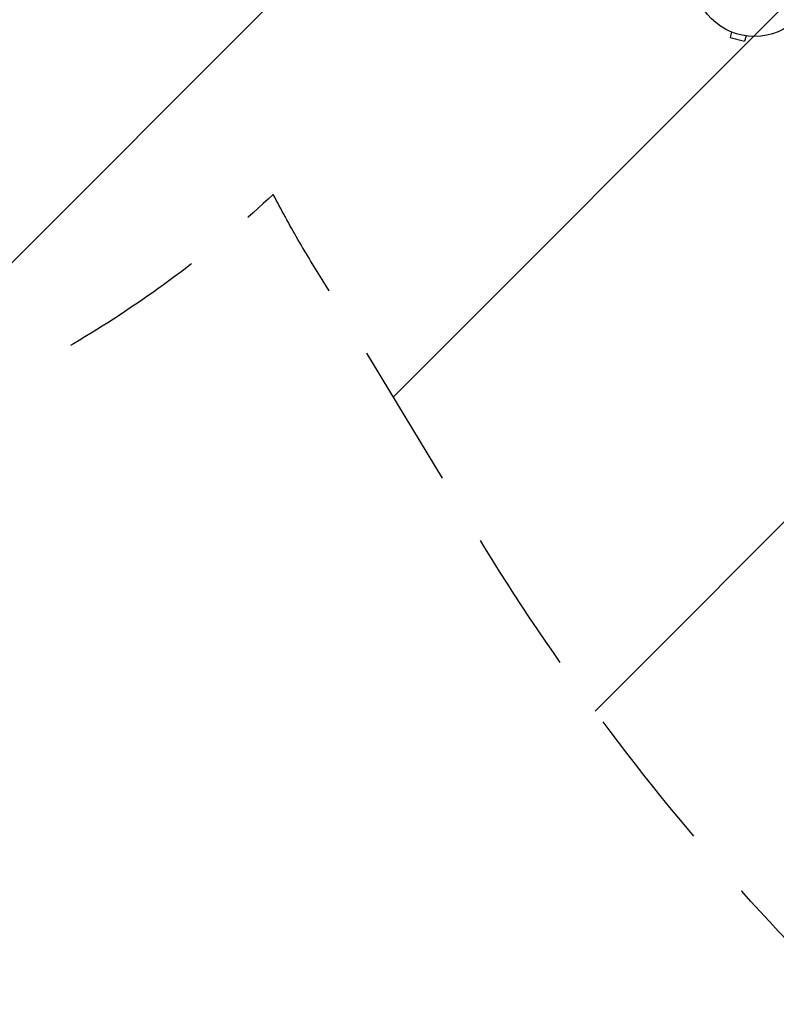
# Model space of a CAD drawing. Units: millimetres. Extents: x -4875 to 5663, y -3692 to 4503.
# Drawn here: x 442 to 1101, y -895 to -38 of the extents above; entities that cross this region are included whole.
import ezdxf

# ---------------------------------------------------------------- set-up
doc = ezdxf.new("R2010")
doc.units = ezdxf.units.MM
doc.header["$LTSCALE"] = 20
doc.linetypes.add('HIDDEN', pattern=[9.525, 6.35, -3.175])
for name, color, linetype in [('2d', 230, 'Continuous'), ('EN-Free_Space', 10, 'HIDDEN'), ('EN-Free_Space_Hatch', 10, 'HIDDEN')]:
    doc.layers.add(name, color=color, linetype=linetype)

msp = doc.modelspace()

# ---------------------------------------------------------------- hatches: boundary and pattern name
at = {"layer": 'EN-Free_Space_Hatch'}
h = msp.add_hatch(dxfattribs=at)
h.set_pattern_fill('ANSI31', color=256, scale=100)
h.set_pattern_definition([(225, (-19, 1541), (224.506, -224.506), [])])
edge = h.paths.add_edge_path()
edge.add_line((1540.82, 3369.3), (2416.55, 1852.5))
edge.add_arc((1550.52, 1352.5), 1000, -32.7517, 30, ccw=False)
edge.add_arc((1550.52, 270.5), 1000, 30, 32.75161, ccw=False)
edge.add_arc((1550.52, 270.5), 1000, 27.91416, 30, ccw=False)
edge.add_line((2434.17, 738.65), (2559.25, 510.64))
edge.add_line((2559.25, 510.64), (3857.08, 169.43))
edge.add_arc((3618.24, -801.63), 1000, 30, 76.18153, ccw=False)
edge.add_arc((3618.24, -801.63), 1000, -105.55207, 30, ccw=False)
edge.add_line((3350.12, -1765.02), (2705.51, -1585.62))
edge.add_line((2705.51, -1585.62), (2042.22, -1407.89))
edge.add_arc((2629.82, 603.34), 2095.3, 211.7064, 253.71384, ccw=False)
edge.add_line((847.23, -497.89), (707.09, -266.75))
edge.add_arc((1550.52, 270.5), 1000, 210, 212.49635, ccw=False)
edge.add_arc((1550.52, 270.5), 1000, 207.44037, 210, ccw=False)
edge.add_arc((-19, 541), 1000, 270, 313.00239, ccw=False)
edge.add_line((-19, -459), (-2874.98, -459))
edge.add_arc((-2874.98, 541), 1000, 90, 270, ccw=False)
edge.add_line((-2874.98, 1541), (-19, 1541))
edge.add_arc((-19, 541), 1000, 70.09358, 90, ccw=False)
edge.add_line((321.48, 1481.25), (-191.23, 2369.3))
edge.add_arc((674.79, 2869.3), 1000, 30, 210, ccw=False)

# ---------------------------------------------------------------- linework, layer by layer
at = {"layer": '2d'}
for p, q in [((1060.76, -48.56), (1060.71, -48.54)), ((1060.71, -48.54), (1060.71, -48.54)), ((1062.11, -49.13), (1060.87, -53.76)), ((1060.87, -53.76), (1073.42, -57.13)), ((1074.66, -52.49), (1073.42, -57.13)), ((1076.17, -52.69), (1076.12, -52.67)), ((1076.17, -52.69), (1076.17, -52.68))]:
    msp.add_line(p, q, dxfattribs=at)
msp.add_circle((1082, 0), 53, dxfattribs=at)
at = {"layer": 'EN-Free_Space', "flags": 128}
msp.add_lwpolyline([(1540.82, 3369.3), (2416.55, 1852.5, -0.28086), (2391.54, 811.5, -0.012007), (2416.55, 770.5, -0.009101), (2434.17, 738.65), (2559.25, 510.64), (3857.08, 169.43, -0.204277), (4484.26, -301.63, -0.671669), (3350.12, -1765.02), (2705.51, -1585.62), (2042.22, -1407.89, -0.185373), (847.23, -497.89), (707.09, -266.75, -0.010893), (684.49, -229.5, -0.011169), (663.03, -190.33, -0.189867), (-19, -459), (-2874.98, -459, -1), (-2874.98, 1541), (-19, 1541, -0.087077), (321.48, 1481.25), (-191.23, 2369.3, -1)], format="xyb", close=True, dxfattribs=at)

doc.saveas('drawing.dxf')
